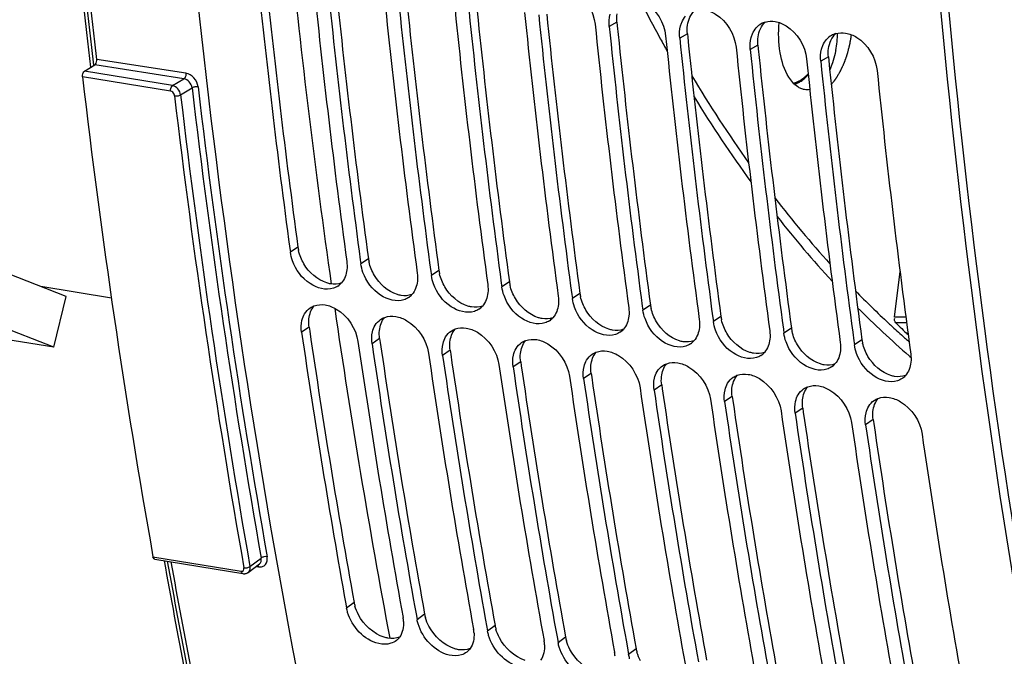
# Model space of a CAD drawing. Units: millimetres. Extents: x 0 to 594, y 0 to 420.
# Drawn here: x 337 to 348, y 38 to 46 of the extents above; entities that cross this region are included whole.
import ezdxf

# ---------------------------------------------------------------- set-up
doc = ezdxf.new("R2010")
doc.units = ezdxf.units.MM
doc.header["$LTSCALE"] = 32.67
doc.layers.get('0').update_dxf_attribs({"linetype": 'CONTINUOUS'})
doc.layers.add('AXES', color=7, linetype='CONTINUOUS')
doc.layers.add('SOLIDES', color=7, linetype='CONTINUOUS')

msp = doc.modelspace()

# ---------------------------------------------------------------- linework, layer by layer
at = {"color": 9, "linetype": 'CONTINUOUS'}
for p, q in [((343.914156, 45.550148), (343.826519, 45.499988)), ((344.720126, 45.41797), (344.632488, 45.36781)), ((345.526096, 45.285792), (345.438458, 45.235632)), ((346.332065, 45.153614), (346.244428, 45.103453)), ((340.268224, 42.977936), (340.18141, 42.920847)), ((341.074194, 42.845757), (340.987379, 42.788669)), ((341.880164, 42.713579), (341.793349, 42.656491)), ((342.686134, 42.581401), (342.599319, 42.524313)), ((343.492103, 42.449223), (343.405289, 42.392134)), ((344.298073, 42.317045), (344.211258, 42.259956)), ((345.104043, 42.184867), (345.017228, 42.127778)), ((340.396537, 42.066057), (340.309997, 42.007014)), ((345.910013, 42.052689), (345.823198, 41.9956)), ((341.202507, 41.933879), (341.115967, 41.874836)), ((346.715982, 41.92051), (346.629167, 41.863422)), ((342.008477, 41.801701), (341.921937, 41.742658)), ((342.814446, 41.669522), (342.727906, 41.61048)), ((343.620416, 41.537344), (343.533876, 41.478302)), ((344.426386, 41.405166), (344.339846, 41.346124)), ((345.232356, 41.272988), (345.145816, 41.213945)), ((346.038325, 41.14081), (345.951785, 41.081767)), ((346.844295, 41.008632), (346.757755, 40.949589)), ((340.91026, 38.919911), (340.824821, 38.854127)), ((341.71623, 38.787733), (341.630791, 38.721949)), ((342.5222, 38.655555), (342.436761, 38.589771)), ((343.328169, 38.523377), (343.24273, 38.457593)), ((344.134139, 38.391199), (344.0487, 38.325414))]:
    msp.add_line(p, q, dxfattribs=at)
at = {"color": 3, "linetype": 'CONTINUOUS'}
for p, q in [((343.914156, 45.550148), (343.918313, 45.509494)), ((344.720126, 45.41797), (344.724282, 45.377316)), ((345.526096, 45.285792), (345.530252, 45.245138)), ((346.332065, 45.153614), (346.336222, 45.112959)), ((340.396537, 42.066057), (340.403152, 42.020728)), ((341.202507, 41.933879), (341.209121, 41.88855)), ((342.008477, 41.801701), (342.015091, 41.756371)), ((342.814446, 41.669522), (342.821061, 41.624193)), ((343.620416, 41.537344), (343.627031, 41.492015)), ((344.426386, 41.405166), (344.433, 41.359837)), ((345.232356, 41.272988), (345.23897, 41.227659)), ((346.038325, 41.14081), (346.04494, 41.095481)), ((346.844295, 41.008632), (346.85091, 40.963303))]:
    msp.add_line(p, q, dxfattribs=at)
at = {"color": 7, "linetype": 'CONTINUOUS'}
for p, q in [((340.175362, 42.965468), (340.18141, 42.920847)), ((340.981331, 42.83329), (340.987379, 42.788669)), ((341.787301, 42.701112), (341.793349, 42.656491)), ((342.593271, 42.568934), (342.599319, 42.524313)), ((343.39924, 42.436756), (343.405289, 42.392134)), ((344.20521, 42.304577), (344.211258, 42.259956)), ((345.01118, 42.172399), (345.017228, 42.127778)), ((345.81715, 42.040221), (345.823198, 41.9956)), ((346.623119, 41.908043), (346.629167, 41.863422)), ((340.81598, 38.902964), (340.824821, 38.854127)), ((341.62195, 38.770786), (341.630791, 38.721949)), ((342.42792, 38.638608), (342.436761, 38.589771)), ((343.23389, 38.50643), (343.24273, 38.457593)), ((344.039859, 38.374252), (344.0487, 38.325414))]:
    msp.add_line(p, q, dxfattribs=at)
for centre, radius, start, end in [((437.401307, 56.107967), 98.110192, 185.81904002, 187.69828417), ((438.01432, 55.998631), 98.078228, 185.81883292, 187.72499487), ((438.207277, 55.975789), 98.110192, 185.81904002, 187.69828417), ((438.82029, 55.866453), 98.078228, 185.81883292, 187.72499487), ((439.013246, 55.843611), 98.110192, 185.81904002, 187.69828417), ((439.626259, 55.734275), 98.078228, 185.81883292, 187.72499487), ((439.819216, 55.711433), 98.110192, 185.81904002, 187.69828417), ((440.432229, 55.602097), 98.078228, 185.81883292, 187.72499487), ((440.625186, 55.579254), 98.110192, 185.81904002, 187.69828417), ((441.238199, 55.469919), 98.078228, 185.81883292, 187.72499487), ((441.431156, 55.447076), 98.110192, 185.81904002, 187.69828417), ((345.673046, 45.336181), 0.223301, 119.4904607, 138.2956811), ((345.675062, 45.331724), 0.228174, 106.3755218, 119.3801146), ((442.044169, 55.33774), 98.078228, 185.81883292, 187.72499487), ((442.237125, 55.314898), 98.110192, 185.81904002, 187.69828417), ((346.479016, 45.204003), 0.223301, 119.4904607, 138.2956811), ((346.481032, 45.199546), 0.228174, 106.3755218, 119.3801146), ((442.850138, 55.205562), 98.078228, 185.81883292, 187.72499487), ((443.043095, 55.18272), 98.110192, 185.81904002, 187.69828417), ((443.656108, 55.073384), 98.078228, 185.81883292, 187.72499487), ((443.849065, 55.050542), 98.110192, 185.81904002, 187.69828417), ((444.462078, 54.941206), 98.078228, 185.81883292, 187.72499487), ((345.856343, 45.107867), 0.282916, 288.172705, 294.8205931), ((340.611765, 42.706628), 0.205991, 303.6325608, 318.3688286), ((341.417734, 42.57445), 0.205991, 303.6325608, 318.3688286), ((342.223704, 42.442272), 0.205991, 303.6325608, 318.3688286), ((343.029674, 42.310094), 0.205991, 303.6325608, 318.3688286), ((431.448259, 55.269963), 92.098255, 188.27987894, 190.2365401), ((343.835644, 42.177916), 0.205991, 303.6325608, 318.3688286), ((432.055208, 55.158269), 92.059965, 188.27960358, 190.26796769), ((432.254229, 55.137785), 92.098255, 188.27987894, 190.2365401), ((344.641613, 42.045738), 0.205991, 303.6325608, 318.3688286), ((432.861177, 55.026091), 92.059965, 188.27960358, 190.26796769), ((345.447583, 41.91356), 0.205991, 303.6325608, 318.3688286), ((433.060199, 55.005607), 92.098255, 188.27987894, 190.2365401), ((433.667147, 54.893913), 92.059965, 188.27960358, 190.26796769), ((433.866168, 54.873429), 92.098255, 188.27987894, 190.2365401), ((346.253553, 41.781381), 0.205991, 303.6325608, 318.3688286), ((434.473117, 54.761735), 92.059965, 188.27960358, 190.26796769), ((434.672138, 54.741251), 92.098255, 188.27987894, 190.2365401), ((347.059523, 41.649203), 0.205991, 303.6325608, 318.3688286), ((435.279087, 54.629556), 92.059965, 188.27960358, 190.26796769), ((435.478108, 54.609073), 92.098255, 188.27987894, 190.2365401), ((436.085056, 54.497378), 92.059965, 188.27960358, 190.26796769), ((436.284078, 54.476895), 92.098255, 188.27987894, 190.2365401), ((436.891026, 54.3652), 92.059965, 188.27960358, 190.26796769), ((437.090047, 54.344716), 92.098255, 188.27987894, 190.2365401), ((437.696996, 54.233022), 92.059965, 188.27960358, 190.26796769), ((437.896017, 54.212538), 92.098255, 188.27987894, 190.2365401), ((438.502965, 54.100844), 92.059965, 188.27960358, 190.26796769), ((341.087324, 38.678702), 0.388572, 3.3014234, 10.3306461), ((341.893294, 38.546524), 0.388572, 3.3014234, 10.3306461), ((342.699264, 38.414346), 0.388572, 3.3014234, 10.3306461), ((343.505233, 38.282168), 0.388572, 3.3014234, 10.3306461)]:
    msp.add_arc(centre, radius, start, end, dxfattribs=at)
at = {"color": 3, "linetype": 'CONTINUOUS'}
for centre, radius, start, end in [((437.221077, 56.129852), 97.840833, 185.8424025, 187.72517215), ((438.027047, 55.997674), 97.840833, 185.8424025, 187.72517215), ((438.833017, 55.865496), 97.840833, 185.8424025, 187.72517215), ((439.638986, 55.733317), 97.840833, 185.8424025, 187.72517215), ((440.444956, 55.601139), 97.840833, 185.8424025, 187.72517215), ((441.250926, 55.468961), 97.840833, 185.8424025, 187.72517215), ((442.056895, 55.336783), 97.840833, 185.8424025, 187.72517215), ((442.862865, 55.204605), 97.840833, 185.8424025, 187.72517215), ((443.668835, 55.072427), 97.840833, 185.8424025, 187.72517215), ((340.700927, 43.037058), 0.436723, 187.7804522, 192.8467808), ((341.506897, 42.90488), 0.436723, 187.7804522, 192.8467808), ((342.312867, 42.772702), 0.436723, 187.7804522, 192.8467808), ((343.118836, 42.640524), 0.436723, 187.7804522, 192.8467808), ((343.924806, 42.508346), 0.436723, 187.7804522, 192.8467808), ((344.730776, 42.376167), 0.436723, 187.7804522, 192.8467808), ((345.536746, 42.243989), 0.436723, 187.7804522, 192.8467808), ((431.268859, 55.289064), 91.829329, 188.30769452, 190.26820808), ((346.342715, 42.111811), 0.436723, 187.7804522, 192.8467808), ((432.074829, 55.156885), 91.829329, 188.30769452, 190.26820808), ((347.148685, 41.979633), 0.436723, 187.7804522, 192.8467808), ((432.880799, 55.024707), 91.829329, 188.30769452, 190.26820808), ((433.686769, 54.892529), 91.829329, 188.30769452, 190.26820808), ((434.492738, 54.760351), 91.829329, 188.30769452, 190.26820808), ((435.298708, 54.628173), 91.829329, 188.30769452, 190.26820808), ((436.104678, 54.495995), 91.829329, 188.30769452, 190.26820808), ((436.910648, 54.363817), 91.829329, 188.30769452, 190.26820808), ((437.716617, 54.231638), 91.829329, 188.30769452, 190.26820808), ((341.333642, 38.997202), 0.430379, 190.3456773, 196.0790524), ((342.139612, 38.865023), 0.430379, 190.3456773, 196.0790524), ((342.945581, 38.732845), 0.430379, 190.3456773, 196.0790524), ((343.751551, 38.600667), 0.430379, 190.3456773, 196.0790524), ((344.557521, 38.468489), 0.430379, 190.3456773, 196.0790524)]:
    msp.add_arc(centre, radius, start, end, dxfattribs=at)
at = {"color": 7, "linetype": 'CONTINUOUS'}
for points, knots in [([(338.531229, 56.748605), (338.536916, 54.998898), (338.717487, 48.223867), (339.539683, 41.458393), (340.57624, 36.538638)], [0, 0, 0, 0, 0.258166169, 1, 1, 1, 1]), ([(347.154522, 55.74685), (347.153771, 53.965829), (347.31459, 47.070594), (348.137564, 40.182814), (349.189262, 35.175928)], [0, 0, 0, 0, 0.258224971, 1, 1, 1, 1]), ([(343.305465, 45.953466), (343.349974, 45.946167), (343.532162, 45.87072), (343.650289, 45.673782), (343.665325, 45.526424)], [0, 0, 0, 0, 0.233421745, 1, 1, 1, 1]), ([(344.111435, 45.821288), (344.155944, 45.813988), (344.338132, 45.738542), (344.456258, 45.541604), (344.471294, 45.394245)], [0, 0, 0, 0, 0.233421745, 1, 1, 1, 1]), ([(344.917404, 45.68911), (344.961913, 45.68181), (345.144102, 45.606364), (345.262228, 45.409426), (345.277264, 45.262067)], [0, 0, 0, 0, 0.233421745, 1, 1, 1, 1]), ([(344.642924, 45.506909), (344.644831, 45.513896), (344.649064, 45.527614), (344.654231, 45.54101), (344.657026, 45.547538)], [0, 0, 0, 0, 0.504888566, 1, 1, 1, 1]), ([(345.723374, 45.556932), (345.767883, 45.549632), (345.950071, 45.474186), (346.068198, 45.277248), (346.083234, 45.129889)], [0, 0, 0, 0, 0.233421745, 1, 1, 1, 1]), ([(345.448894, 45.374731), (345.450801, 45.381718), (345.455033, 45.395436), (345.460201, 45.408831), (345.462996, 45.41536)], [0, 0, 0, 0, 0.504888566, 1, 1, 1, 1]), ([(346.529344, 45.424753), (346.573853, 45.417454), (346.756041, 45.342007), (346.874168, 45.14507), (346.889204, 44.997711)], [0, 0, 0, 0, 0.233421745, 1, 1, 1, 1]), ([(346.254864, 45.242553), (346.256771, 45.249539), (346.261003, 45.263258), (346.26617, 45.276653), (346.268966, 45.283182)], [0, 0, 0, 0, 0.504888566, 1, 1, 1, 1]), ([(345.975105, 44.851085), (345.981036, 44.853819), (345.992879, 44.85975), (346.004339, 44.866387), (346.010043, 44.86991)], [0, 0, 0, 0, 0.49348564, 1, 1, 1, 1]), ([(340.673385, 42.509775), (340.587285, 42.481624), (340.3654, 42.547172), (340.24352, 42.720075), (340.206028, 42.822975)], [0, 0, 0, 0, 0.452690181, 1, 1, 1, 1]), ([(341.479354, 42.377597), (341.393255, 42.349446), (341.17137, 42.414994), (341.04949, 42.587897), (341.011998, 42.690797)], [0, 0, 0, 0, 0.452690181, 1, 1, 1, 1]), ([(342.285324, 42.245419), (342.199225, 42.217268), (341.977339, 42.282816), (341.855459, 42.455718), (341.817967, 42.558619)], [0, 0, 0, 0, 0.452690181, 1, 1, 1, 1]), ([(343.091294, 42.11324), (343.005195, 42.08509), (342.783309, 42.150637), (342.661429, 42.32354), (342.623937, 42.426441)], [0, 0, 0, 0, 0.452690181, 1, 1, 1, 1]), ([(340.407495, 42.285103), (340.414655, 42.28993), (340.429655, 42.298729), (340.445614, 42.305629), (340.453793, 42.308608)], [0, 0, 0, 0, 0.497973446, 1, 1, 1, 1]), ([(340.579959, 42.319011), (340.624738, 42.311667), (340.807197, 42.237577), (340.933408, 42.047932), (340.954773, 41.901272)], [0, 0, 0, 0, 0.234405672, 1, 1, 1, 1]), ([(343.897264, 41.981062), (343.811164, 41.952912), (343.589279, 42.018459), (343.467399, 42.191362), (343.429907, 42.294263)], [0, 0, 0, 0, 0.452690181, 1, 1, 1, 1]), ([(341.213465, 42.152925), (341.220625, 42.157752), (341.235625, 42.166551), (341.251583, 42.173451), (341.259763, 42.17643)], [0, 0, 0, 0, 0.497973446, 1, 1, 1, 1]), ([(341.385929, 42.186833), (341.430708, 42.179489), (341.613167, 42.105399), (341.739378, 41.915754), (341.760743, 41.769094)], [0, 0, 0, 0, 0.234405672, 1, 1, 1, 1]), ([(344.703233, 41.848884), (344.617134, 41.820733), (344.395248, 41.886281), (344.273369, 42.059184), (344.235876, 42.162085)], [0, 0, 0, 0, 0.452690181, 1, 1, 1, 1]), ([(342.019434, 42.020747), (342.026594, 42.025573), (342.041594, 42.034372), (342.057553, 42.041273), (342.065733, 42.044251)], [0, 0, 0, 0, 0.497973446, 1, 1, 1, 1]), ([(342.191898, 42.054655), (342.236678, 42.047311), (342.419137, 41.973221), (342.545348, 41.783576), (342.566713, 41.636915)], [0, 0, 0, 0, 0.234405672, 1, 1, 1, 1]), ([(345.509203, 41.716706), (345.423104, 41.688555), (345.201218, 41.754103), (345.079338, 41.927006), (345.041846, 42.029907)], [0, 0, 0, 0, 0.452690181, 1, 1, 1, 1]), ([(342.825404, 41.888569), (342.832564, 41.893395), (342.847564, 41.902194), (342.863523, 41.909095), (342.871703, 41.912073)], [0, 0, 0, 0, 0.497973446, 1, 1, 1, 1]), ([(342.997868, 41.922477), (343.042647, 41.915133), (343.225107, 41.841043), (343.351318, 41.651397), (343.372682, 41.504737)], [0, 0, 0, 0, 0.234405672, 1, 1, 1, 1]), ([(346.315173, 41.584528), (346.229074, 41.556377), (346.007188, 41.621925), (345.885308, 41.794828), (345.847816, 41.897728)], [0, 0, 0, 0, 0.452690181, 1, 1, 1, 1]), ([(343.631374, 41.756391), (343.638534, 41.761217), (343.653534, 41.770016), (343.669493, 41.776917), (343.677672, 41.779895)], [0, 0, 0, 0, 0.497973446, 1, 1, 1, 1]), ([(343.803838, 41.790299), (343.848617, 41.782955), (344.031076, 41.708865), (344.157287, 41.519219), (344.178652, 41.372559)], [0, 0, 0, 0, 0.234405672, 1, 1, 1, 1]), ([(347.121143, 41.45235), (347.035043, 41.424199), (346.813158, 41.489747), (346.691278, 41.66265), (346.653786, 41.76555)], [0, 0, 0, 0, 0.452690181, 1, 1, 1, 1]), ([(344.437344, 41.624212), (344.444504, 41.629039), (344.459503, 41.637838), (344.475462, 41.644739), (344.483642, 41.647717)], [0, 0, 0, 0, 0.497973446, 1, 1, 1, 1]), ([(344.609808, 41.658121), (344.654587, 41.650777), (344.837046, 41.576686), (344.963257, 41.387041), (344.984622, 41.240381)], [0, 0, 0, 0, 0.234405672, 1, 1, 1, 1]), ([(345.243313, 41.492034), (345.250473, 41.496861), (345.265473, 41.50566), (345.281432, 41.51256), (345.289612, 41.515539)], [0, 0, 0, 0, 0.497973446, 1, 1, 1, 1]), ([(345.415777, 41.525942), (345.460557, 41.518599), (345.643016, 41.444508), (345.769227, 41.254863), (345.790592, 41.108203)], [0, 0, 0, 0, 0.234405672, 1, 1, 1, 1]), ([(346.049283, 41.359856), (346.056443, 41.364683), (346.071443, 41.373482), (346.087402, 41.380382), (346.095582, 41.383361)], [0, 0, 0, 0, 0.497973446, 1, 1, 1, 1]), ([(346.221747, 41.393764), (346.266526, 41.38642), (346.448985, 41.31233), (346.575197, 41.122685), (346.596561, 40.976025)], [0, 0, 0, 0, 0.234405672, 1, 1, 1, 1]), ([(346.855253, 41.227678), (346.862413, 41.232505), (346.877413, 41.241304), (346.893372, 41.248204), (346.901551, 41.251183)], [0, 0, 0, 0, 0.497973446, 1, 1, 1, 1]), ([(347.027717, 41.261586), (347.072496, 41.254242), (347.254955, 41.180152), (347.381166, 40.990507), (347.402531, 40.843847)], [0, 0, 0, 0, 0.234405672, 1, 1, 1, 1]), ([(340.836532, 38.805829), (340.834113, 38.813836), (340.829741, 38.829831), (340.826286, 38.846051), (340.824821, 38.854127)], [0, 0, 0, 0, 0.50472645, 1, 1, 1, 1]), ([(341.33043, 38.452842), (341.286275, 38.438767), (341.062359, 38.442891), (340.88499, 38.645439), (340.836532, 38.805829)], [0, 0, 0, 0, 0.216667948, 1, 1, 1, 1]), ([(341.642502, 38.673651), (341.640082, 38.681658), (341.635711, 38.697653), (341.632255, 38.713873), (341.630791, 38.721949)], [0, 0, 0, 0, 0.50472645, 1, 1, 1, 1]), ([(342.1364, 38.320664), (342.092244, 38.306589), (341.868328, 38.310713), (341.690959, 38.51326), (341.642502, 38.673651)], [0, 0, 0, 0, 0.216667948, 1, 1, 1, 1]), ([(341.430895, 38.524798), (341.425573, 38.517385), (341.413935, 38.503356), (341.400377, 38.491171), (341.39325, 38.485625)], [0, 0, 0, 0, 0.502617678, 1, 1, 1, 1]), ([(342.448471, 38.541473), (342.446052, 38.54948), (342.441681, 38.565475), (342.438225, 38.581694), (342.436761, 38.589771)], [0, 0, 0, 0, 0.50472645, 1, 1, 1, 1]), ([(342.942369, 38.188486), (342.898214, 38.174411), (342.674298, 38.178534), (342.496929, 38.381082), (342.448471, 38.541473)], [0, 0, 0, 0, 0.216667948, 1, 1, 1, 1]), ([(342.236865, 38.39262), (342.231542, 38.385207), (342.219904, 38.371178), (342.206347, 38.358993), (342.19922, 38.353447)], [0, 0, 0, 0, 0.502617678, 1, 1, 1, 1]), ([(343.254441, 38.409295), (343.252022, 38.417302), (343.247651, 38.433297), (343.244195, 38.449516), (343.24273, 38.457593)], [0, 0, 0, 0, 0.50472645, 1, 1, 1, 1]), ([(343.748339, 38.056308), (343.704184, 38.042232), (343.480268, 38.046356), (343.302899, 38.248904), (343.254441, 38.409295)], [0, 0, 0, 0, 0.216667948, 1, 1, 1, 1]), ([(344.060411, 38.277117), (344.057992, 38.285124), (344.05362, 38.301119), (344.050165, 38.317338), (344.0487, 38.325414)], [0, 0, 0, 0, 0.50472645, 1, 1, 1, 1])]:
    msp.add_open_spline(points, degree=3, knots=knots, dxfattribs=at)
at = {"color": 3, "linetype": 'CONTINUOUS'}
for points, knots in [([(347.243308, 55.747466), (347.242974, 53.967826), (347.405521, 47.078634), (348.230709, 40.197043), (349.284536, 35.195322)], [0, 0, 0, 0, 0.258249285, 1, 1, 1, 1]), ([(340.640948, 42.559651), (340.633888, 42.560809), (340.619688, 42.563686), (340.605722, 42.567536), (340.598731, 42.569707)], [0, 0, 0, 0, 0.494249112, 1, 1, 1, 1]), ([(341.446918, 42.427473), (341.439858, 42.428631), (341.425658, 42.431508), (341.411692, 42.435358), (341.4047, 42.437529)], [0, 0, 0, 0, 0.494249112, 1, 1, 1, 1]), ([(342.252887, 42.295295), (342.245828, 42.296452), (342.231627, 42.29933), (342.217662, 42.30318), (342.21067, 42.30535)], [0, 0, 0, 0, 0.494249112, 1, 1, 1, 1]), ([(343.058857, 42.163116), (343.051797, 42.164274), (343.037597, 42.167152), (343.023631, 42.171002), (343.01664, 42.173172)], [0, 0, 0, 0, 0.494249112, 1, 1, 1, 1]), ([(343.864827, 42.030938), (343.857767, 42.032096), (343.843567, 42.034974), (343.829601, 42.038824), (343.82261, 42.040994)], [0, 0, 0, 0, 0.494249112, 1, 1, 1, 1]), ([(344.670797, 41.89876), (344.663737, 41.899918), (344.649537, 41.902796), (344.635571, 41.906646), (344.628579, 41.908816)], [0, 0, 0, 0, 0.494249112, 1, 1, 1, 1]), ([(345.476766, 41.766582), (345.469707, 41.76774), (345.455506, 41.770618), (345.441541, 41.774468), (345.434549, 41.776638)], [0, 0, 0, 0, 0.494249112, 1, 1, 1, 1]), ([(346.282736, 41.634404), (346.275676, 41.635562), (346.261476, 41.638439), (346.24751, 41.642289), (346.240519, 41.64446)], [0, 0, 0, 0, 0.494249112, 1, 1, 1, 1]), ([(347.088706, 41.502226), (347.081646, 41.503384), (347.067446, 41.506261), (347.05348, 41.510111), (347.046489, 41.512282)], [0, 0, 0, 0, 0.494249112, 1, 1, 1, 1]), ([(341.297723, 38.512214), (341.290654, 38.513373), (341.276418, 38.516239), (341.262404, 38.520038), (341.255376, 38.522176)], [0, 0, 0, 0, 0.493715508, 1, 1, 1, 1]), ([(342.103693, 38.380036), (342.096624, 38.381195), (342.082387, 38.38406), (342.068374, 38.38786), (342.061346, 38.389998)], [0, 0, 0, 0, 0.493715508, 1, 1, 1, 1])]:
    msp.add_open_spline(points, degree=3, knots=knots, dxfattribs=at)
at = {"color": 7, "linetype": 'CONTINUOUS'}
for points in [[(343.826519, 45.499988), (343.821799, 45.546245), (343.824709, 45.594232), (343.836954, 45.639087)], [(344.657026, 45.547538), (344.667759, 45.572605), (344.682245, 45.596541), (344.700362, 45.616919)], [(344.632488, 45.36781), (344.627769, 45.414066), (344.630679, 45.462054), (344.642924, 45.506909)], [(345.462996, 45.41536), (345.473728, 45.440427), (345.488214, 45.464362), (345.506332, 45.484741)], [(345.610733, 45.550642), (345.646803, 45.561279), (345.686264, 45.563018), (345.723374, 45.556932)], [(345.438458, 45.235632), (345.433738, 45.281888), (345.436649, 45.329876), (345.448894, 45.374731)], [(346.416702, 45.418464), (346.452772, 45.429101), (346.492234, 45.430839), (346.529344, 45.424753)], [(346.268966, 45.283182), (346.279698, 45.308249), (346.294184, 45.332184), (346.312302, 45.352563)], [(346.244428, 45.103453), (346.239708, 45.14971), (346.242619, 45.197697), (346.254864, 45.242553)], [(346.053313, 44.901051), (346.070722, 44.915417), (346.087037, 44.931173), (346.102283, 44.947817)], [(346.010043, 44.86991), (346.025162, 44.879248), (346.039607, 44.88974), (346.053313, 44.901051)], [(340.206028, 42.822975), (340.194512, 42.854583), (340.185936, 42.887513), (340.18141, 42.920847)], [(340.826185, 42.815105), (340.830406, 42.784022), (340.831152, 42.752197), (340.827741, 42.721015)], [(341.011998, 42.690797), (341.000481, 42.722405), (340.991905, 42.755335), (340.987379, 42.788669)], [(340.827741, 42.721015), (340.821816, 42.666854), (340.801926, 42.610505), (340.76573, 42.569782)], [(341.632155, 42.682926), (341.636375, 42.651844), (341.637122, 42.620018), (341.633711, 42.588837)], [(341.633711, 42.588837), (341.627786, 42.534676), (341.607896, 42.478327), (341.5717, 42.437603)], [(341.817967, 42.558619), (341.806451, 42.590227), (341.797875, 42.623157), (341.793349, 42.656491)], [(342.438125, 42.550748), (342.442345, 42.519666), (342.443092, 42.48784), (342.439681, 42.456659)], [(340.725856, 42.535119), (340.709688, 42.524355), (340.691847, 42.515811), (340.673385, 42.509775)], [(342.439681, 42.456659), (342.433755, 42.402498), (342.413866, 42.346149), (342.37767, 42.305425)], [(342.623937, 42.426441), (342.612421, 42.458049), (342.603845, 42.490978), (342.599319, 42.524313)], [(340.453793, 42.308608), (340.493445, 42.323045), (340.538317, 42.32584), (340.579959, 42.319011)], [(341.531826, 42.402941), (341.515657, 42.392176), (341.497816, 42.383633), (341.479354, 42.377597)], [(343.24565, 42.324481), (343.239725, 42.270319), (343.219836, 42.21397), (343.183639, 42.173247)], [(343.244095, 42.41857), (343.248315, 42.387488), (343.249062, 42.355662), (343.24565, 42.324481)], [(343.429907, 42.294263), (343.41839, 42.32587), (343.409815, 42.3588), (343.405289, 42.392134)], [(340.314709, 42.142536), (340.320978, 42.16901), (340.330901, 42.195027), (340.344848, 42.218386)], [(340.344848, 42.218386), (340.360487, 42.244579), (340.382199, 42.268051), (340.407495, 42.285103)], [(342.337795, 42.270762), (342.321627, 42.259998), (342.303786, 42.251455), (342.285324, 42.245419)], [(344.050064, 42.286392), (344.054285, 42.25531), (344.055031, 42.223484), (344.05162, 42.192303)], [(344.235876, 42.162085), (344.22436, 42.193692), (344.215784, 42.226622), (344.211258, 42.259956)], [(340.309997, 42.007014), (340.303481, 42.051743), (340.304293, 42.098551), (340.314709, 42.142536)], [(341.150818, 42.086208), (341.166456, 42.112401), (341.188169, 42.135873), (341.213465, 42.152925)], [(341.259763, 42.17643), (341.299414, 42.190867), (341.344287, 42.193662), (341.385929, 42.186833)], [(343.143765, 42.138584), (343.127597, 42.12782), (343.109756, 42.119277), (343.091294, 42.11324)], [(344.05162, 42.192303), (344.045695, 42.138141), (344.025805, 42.081792), (343.989609, 42.041069)], [(344.856034, 42.154214), (344.860254, 42.123132), (344.861001, 42.091306), (344.85759, 42.060124)], [(345.041846, 42.029907), (345.03033, 42.061514), (345.021754, 42.094444), (345.017228, 42.127778)], [(341.115967, 41.874836), (341.109451, 41.919565), (341.110263, 41.966373), (341.120678, 42.010358)], [(341.120678, 42.010358), (341.126947, 42.036832), (341.136871, 42.062849), (341.150818, 42.086208)], [(341.956788, 41.95403), (341.972426, 41.980223), (341.994139, 42.003695), (342.019434, 42.020747)], [(342.065733, 42.044251), (342.105384, 42.058689), (342.150257, 42.061484), (342.191898, 42.054655)], [(343.949735, 42.006406), (343.933567, 41.995642), (343.915726, 41.987099), (343.897264, 41.981062)], [(344.85759, 42.060124), (344.851665, 42.005963), (344.831775, 41.949614), (344.795579, 41.908891)], [(345.662004, 42.022036), (345.666224, 41.990953), (345.666971, 41.959128), (345.66356, 41.927946)], [(345.847816, 41.897728), (345.8363, 41.929336), (345.827724, 41.962266), (345.823198, 41.9956)], [(341.921937, 41.742658), (341.915421, 41.787387), (341.916233, 41.834195), (341.926648, 41.87818)], [(341.926648, 41.87818), (341.932917, 41.904654), (341.942841, 41.93067), (341.956788, 41.95403)], [(342.762757, 41.821852), (342.778396, 41.848045), (342.800108, 41.871517), (342.825404, 41.888569)], [(342.871703, 41.912073), (342.911354, 41.926511), (342.956226, 41.929306), (342.997868, 41.922477)], [(344.755705, 41.874228), (344.739536, 41.863464), (344.721695, 41.85492), (344.703233, 41.848884)], [(345.66356, 41.927946), (345.657634, 41.873785), (345.637745, 41.817436), (345.601549, 41.776713)], [(346.467974, 41.889857), (346.472194, 41.858775), (346.472941, 41.82695), (346.469529, 41.795768)], [(342.732618, 41.746002), (342.738887, 41.772476), (342.748811, 41.798492), (342.762757, 41.821852)], [(343.677672, 41.779895), (343.717324, 41.794332), (343.762196, 41.797128), (343.803838, 41.790299)], [(346.469529, 41.795768), (346.463604, 41.741607), (346.443715, 41.685258), (346.407518, 41.644535)], [(346.653786, 41.76555), (346.642269, 41.797158), (346.633694, 41.830088), (346.629167, 41.863422)], [(342.727906, 41.61048), (342.721391, 41.655209), (342.722203, 41.702017), (342.732618, 41.746002)], [(343.538588, 41.613824), (343.544856, 41.640298), (343.55478, 41.666314), (343.568727, 41.689674)], [(343.568727, 41.689674), (343.584366, 41.715867), (343.606078, 41.739339), (343.631374, 41.756391)], [(344.483642, 41.647717), (344.523293, 41.662154), (344.568166, 41.66495), (344.609808, 41.658121)], [(345.561674, 41.74205), (345.545506, 41.731286), (345.527665, 41.722742), (345.509203, 41.716706)], [(347.275499, 41.66359), (347.269574, 41.609429), (347.249684, 41.55308), (347.213488, 41.512356)], [(347.273943, 41.757679), (347.278164, 41.726597), (347.27891, 41.694771), (347.275499, 41.66359)], [(343.533876, 41.478302), (343.52736, 41.523031), (343.528172, 41.569839), (343.538588, 41.613824)], [(344.344557, 41.481645), (344.350826, 41.50812), (344.36075, 41.534136), (344.374697, 41.557495)], [(344.374697, 41.557495), (344.390335, 41.583689), (344.412048, 41.607161), (344.437344, 41.624212)], [(346.367644, 41.609872), (346.351476, 41.599108), (346.333635, 41.590564), (346.315173, 41.584528)], [(344.339846, 41.346124), (344.33333, 41.390853), (344.334142, 41.43766), (344.344557, 41.481645)], [(345.150527, 41.349467), (345.156796, 41.375941), (345.16672, 41.401958), (345.180667, 41.425317)], [(345.180667, 41.425317), (345.196305, 41.45151), (345.218018, 41.474982), (345.243313, 41.492034)], [(345.289612, 41.515539), (345.329263, 41.529976), (345.374136, 41.532772), (345.415777, 41.525942)], [(347.173614, 41.477693), (347.157446, 41.466929), (347.139605, 41.458386), (347.121143, 41.45235)], [(345.145816, 41.213945), (345.1393, 41.258675), (345.140112, 41.305482), (345.150527, 41.349467)], [(345.986636, 41.293139), (346.002275, 41.319332), (346.023987, 41.342804), (346.049283, 41.359856)], [(346.095582, 41.383361), (346.135233, 41.397798), (346.180105, 41.400593), (346.221747, 41.393764)], [(345.951785, 41.081767), (345.94527, 41.126496), (345.946082, 41.173304), (345.956497, 41.217289)], [(345.956497, 41.217289), (345.962766, 41.243763), (345.97269, 41.26978), (345.986636, 41.293139)], [(346.792606, 41.160961), (346.808245, 41.187154), (346.829957, 41.210626), (346.855253, 41.227678)], [(346.901551, 41.251183), (346.941203, 41.26562), (346.986075, 41.268415), (347.027717, 41.261586)], [(346.757755, 40.949589), (346.751239, 40.994318), (346.752051, 41.041126), (346.762467, 41.085111)], [(346.762467, 41.085111), (346.768735, 41.111585), (346.778659, 41.137601), (346.792606, 41.160961)], [(341.475251, 38.70108), (341.478679, 38.640585), (341.466236, 38.574017), (341.430895, 38.524798)], [(342.281221, 38.568902), (342.284649, 38.508407), (342.272206, 38.441838), (342.236865, 38.39262)], [(341.39325, 38.485625), (341.374608, 38.47112), (341.352934, 38.460016), (341.33043, 38.452842)], [(343.087191, 38.436724), (343.090619, 38.376228), (343.078176, 38.30966), (343.042835, 38.260442)], [(342.19922, 38.353447), (342.180578, 38.338942), (342.158904, 38.327838), (342.1364, 38.320664)]]:
    msp.add_open_spline(points, degree=3, dxfattribs=at)
at = {"color": 3, "linetype": 'CONTINUOUS'}
for points in [[(343.914156, 45.550148), (343.910917, 45.581891), (343.911277, 45.614265), (343.915756, 45.645856)], [(344.721725, 45.513678), (344.730544, 45.575882), (344.757937, 45.640784), (344.804425, 45.683044)], [(344.720126, 45.41797), (344.716887, 45.449712), (344.717247, 45.482087), (344.721725, 45.513678)], [(345.527695, 45.3815), (345.536513, 45.443704), (345.563906, 45.508606), (345.610395, 45.550866)], [(345.526096, 45.285792), (345.522857, 45.317534), (345.523217, 45.349908), (345.527695, 45.3815)], [(346.333665, 45.249321), (346.342483, 45.311526), (346.369876, 45.376427), (346.416365, 45.418688)], [(346.332065, 45.153614), (346.328826, 45.185356), (346.329187, 45.21773), (346.333665, 45.249321)], [(340.336532, 42.788316), (340.308701, 42.835211), (340.287219, 42.886778), (340.275136, 42.939955)], [(340.598731, 42.569707), (340.490054, 42.603441), (340.394607, 42.690459), (340.336532, 42.788316)], [(341.142502, 42.656137), (341.114671, 42.703033), (341.093189, 42.7546), (341.081106, 42.807777)], [(341.948472, 42.523959), (341.920641, 42.570855), (341.899159, 42.622422), (341.887075, 42.675599)], [(340.765791, 42.569525), (340.726462, 42.555532), (340.682142, 42.552895), (340.640948, 42.559651)], [(341.4047, 42.437529), (341.296024, 42.471263), (341.200577, 42.558281), (341.142502, 42.656137)], [(341.571761, 42.437347), (341.532432, 42.423354), (341.488112, 42.420717), (341.446918, 42.427473)], [(342.21067, 42.30535), (342.101993, 42.339085), (342.006547, 42.426103), (341.948472, 42.523959)], [(342.754442, 42.391781), (342.72661, 42.438677), (342.705128, 42.490244), (342.693045, 42.543421)], [(343.01664, 42.173172), (342.907963, 42.206907), (342.812517, 42.293924), (342.754442, 42.391781)], [(343.560411, 42.259603), (343.53258, 42.306499), (343.511098, 42.358066), (343.499015, 42.411243)], [(340.394235, 42.159324), (340.399704, 42.212504), (340.418898, 42.267843), (340.454023, 42.308146)], [(342.377731, 42.305169), (342.338402, 42.291176), (342.294082, 42.288539), (342.252887, 42.295295)], [(343.82261, 42.040994), (343.713933, 42.074728), (343.618486, 42.161746), (343.560411, 42.259603)], [(344.366381, 42.127425), (344.33855, 42.174321), (344.317068, 42.225887), (344.304985, 42.279064)], [(340.396537, 42.066057), (340.392054, 42.09683), (340.391054, 42.128388), (340.394235, 42.159324)], [(341.200205, 42.027145), (341.205673, 42.080326), (341.224868, 42.135665), (341.259993, 42.175967)], [(343.1837, 42.172991), (343.144371, 42.158998), (343.100051, 42.156361), (343.058857, 42.163116)], [(344.628579, 41.908816), (344.519903, 41.94255), (344.424456, 42.029568), (344.366381, 42.127425)], [(345.172351, 41.995247), (345.144519, 42.042142), (345.123038, 42.093709), (345.110954, 42.146886)], [(341.202507, 41.933879), (341.198024, 41.964652), (341.197023, 41.99621), (341.200205, 42.027145)], [(342.006174, 41.894967), (342.011643, 41.948148), (342.030838, 42.003487), (342.065963, 42.043789)], [(343.98967, 42.040813), (343.950341, 42.026819), (343.906021, 42.024183), (343.864827, 42.030938)], [(345.434549, 41.776638), (345.325872, 41.810372), (345.230426, 41.89739), (345.172351, 41.995247)], [(345.97832, 41.863069), (345.950489, 41.909964), (345.929007, 41.961531), (345.916924, 42.014708)], [(342.008477, 41.801701), (342.003994, 41.832474), (342.002993, 41.864032), (342.006174, 41.894967)], [(342.812144, 41.762789), (342.817613, 41.81597), (342.836807, 41.871309), (342.871933, 41.911611)], [(344.79564, 41.908635), (344.756311, 41.894641), (344.711991, 41.892004), (344.670797, 41.89876)], [(346.78429, 41.73089), (346.756459, 41.777786), (346.734977, 41.829353), (346.722894, 41.88253)], [(342.814446, 41.669522), (342.809963, 41.700296), (342.808963, 41.731854), (342.812144, 41.762789)], [(343.618114, 41.630611), (343.623583, 41.683791), (343.642777, 41.739131), (343.677902, 41.779433)], [(345.60161, 41.776456), (345.562281, 41.762463), (345.51796, 41.759826), (345.476766, 41.766582)], [(346.240519, 41.64446), (346.131842, 41.678194), (346.036396, 41.765212), (345.97832, 41.863069)], [(344.424084, 41.498433), (344.429552, 41.551613), (344.448747, 41.606952), (344.483872, 41.647255)], [(347.046489, 41.512282), (346.937812, 41.546016), (346.842365, 41.633034), (346.78429, 41.73089)], [(343.620416, 41.537344), (343.615933, 41.568118), (343.614932, 41.599676), (343.618114, 41.630611)], [(346.407579, 41.644278), (346.36825, 41.630285), (346.32393, 41.627648), (346.282736, 41.634404)], [(344.426386, 41.405166), (344.421903, 41.43594), (344.420902, 41.467498), (344.424084, 41.498433)], [(345.230053, 41.366255), (345.235522, 41.419435), (345.254717, 41.474774), (345.289842, 41.515077)], [(347.213549, 41.5121), (347.17422, 41.498107), (347.1299, 41.49547), (347.088706, 41.502226)], [(345.232356, 41.272988), (345.227873, 41.303762), (345.226872, 41.335319), (345.230053, 41.366255)], [(346.036023, 41.234077), (346.041492, 41.287257), (346.060686, 41.342596), (346.095812, 41.382899)], [(346.038325, 41.14081), (346.033842, 41.171583), (346.032842, 41.203141), (346.036023, 41.234077)], [(346.841993, 41.101898), (346.847462, 41.155079), (346.866656, 41.210418), (346.901781, 41.25072)], [(346.844295, 41.008632), (346.839812, 41.039405), (346.838811, 41.070963), (346.841993, 41.101898)], [(340.959889, 38.779987), (340.943455, 38.811184), (340.929828, 38.84411), (340.920099, 38.878002)], [(341.255376, 38.522176), (341.130319, 38.560217), (341.020815, 38.664338), (340.959889, 38.779987)], [(341.765859, 38.647809), (341.749424, 38.679006), (341.735797, 38.711932), (341.726069, 38.745824)], [(342.061346, 38.389998), (341.936288, 38.428039), (341.826784, 38.53216), (341.765859, 38.647809)], [(342.571829, 38.515631), (342.555394, 38.546828), (342.541767, 38.579753), (342.532039, 38.613646)], [(341.430666, 38.524682), (341.38936, 38.508104), (341.341645, 38.505011), (341.297723, 38.512214)], [(342.867316, 38.25782), (342.742258, 38.295861), (342.632754, 38.399982), (342.571829, 38.515631)], [(342.236636, 38.392504), (342.195329, 38.375926), (342.147615, 38.372833), (342.103693, 38.380036)], [(343.377799, 38.383453), (343.361364, 38.41465), (343.347737, 38.447575), (343.338009, 38.481468)], [(343.673285, 38.125642), (343.548228, 38.163683), (343.438724, 38.267804), (343.377799, 38.383453)], [(344.183768, 38.251275), (344.167334, 38.282472), (344.153707, 38.315397), (344.143978, 38.34929)]]:
    msp.add_open_spline(points, degree=3, dxfattribs=at)
at = {"color": 2, "linetype": 'CONTINUOUS'}
for points, knots in [([(346.36522, 44.834732), (346.372154, 44.843863), (346.382555, 44.857559), (346.394689, 44.873538), (346.401623, 44.882669), (346.406823, 44.889518), (346.412024, 44.896364), (346.415921, 44.901507), (346.418526, 44.904922), (346.419601, 44.906365), (346.420485, 44.907473), (346.421281, 44.908753), (346.422635, 44.911073), (346.42459, 44.914346), (346.427706, 44.919607), (346.431605, 44.926174), (346.43784, 44.936687), (346.445636, 44.949826), (346.453431, 44.962966), (346.459668, 44.973476), (346.463565, 44.980048), (346.466686, 44.9853), (346.468627, 44.988595), (346.470004, 44.990876), (346.470763, 44.992219), (346.471419, 44.993705), (346.472273, 44.995515), (346.474295, 44.999897), (346.477339, 45.006454), (346.481392, 45.015206), (346.485446, 45.023955), (346.490851, 45.035622), (346.496256, 45.047288), (346.501661, 45.058955), (346.505039, 45.066246), (346.507742, 45.07208), (346.50977, 45.076454), (346.511455, 45.080104), (346.512644, 45.082648), (346.51331, 45.08412), (346.513846, 45.085172), (346.514243, 45.086421), (346.514822, 45.088017), (346.515812, 45.090843), (346.517237, 45.094863), (346.518943, 45.099695), (346.521219, 45.106134), (346.524064, 45.114184), (346.528616, 45.127063), (346.533167, 45.139943), (346.537719, 45.152822), (346.541132, 45.162482), (346.544548, 45.172141), (346.547103, 45.179387), (346.548817, 45.184215), (346.549515, 45.186231), (346.550112, 45.187833), (346.550564, 45.189477), (346.551288, 45.192373), (346.552357, 45.196501), (346.554048, 45.203111), (346.556168, 45.211372), (346.559557, 45.22459), (346.563794, 45.241112), (346.56803, 45.257635), (346.57142, 45.270853), (346.573536, 45.279115), (346.575234, 45.285722), (346.576284, 45.289858), (346.577042, 45.292739), (346.57744, 45.294408), (346.577702, 45.296158), (346.578075, 45.298318), (346.578935, 45.303524), (346.580239, 45.311324), (346.58197, 45.321729), (346.583703, 45.332133), (346.586012, 45.346005), (346.590055, 45.370281), (346.593519, 45.39109), (346.595829, 45.404962)], [0, 0, 0, 0, 0.0625, 0.09375, 0.109375, 0.125, 0.140625, 0.15625, 0.16015625, 0.1640625, 0.166015625, 0.16796875, 0.171875, 0.1796875, 0.1875, 0.203125, 0.21875, 0.25, 0.28125, 0.296875, 0.3125, 0.3203125, 0.328125, 0.33203125, 0.333984375, 0.3359375, 0.33984375, 0.34375, 0.359375, 0.375, 0.390625, 0.40625, 0.4375, 0.453125, 0.46875, 0.4765625, 0.484375, 0.4921875, 0.49609375, 0.498046875, 0.5, 0.501953125, 0.50390625, 0.5078125, 0.515625, 0.5234375, 0.53125, 0.546875, 0.5625, 0.59375, 0.609375, 0.625, 0.640625, 0.65625, 0.66015625, 0.6640625, 0.666015625, 0.66796875, 0.671875, 0.6796875, 0.6875, 0.703125, 0.71875, 0.75, 0.78125, 0.796875, 0.8125, 0.8203125, 0.828125, 0.83203125, 0.833984375, 0.8359375, 0.83984375, 0.84375, 0.859375, 0.875, 0.890625, 0.90625, 0.9375, 1, 1, 1, 1]), ([(346.100904, 44.959808), (346.097803, 44.956615), (346.091601, 44.950226), (346.084618, 44.943046), (346.079972, 44.93825), (346.078022, 44.936265), (346.076495, 44.934646), (346.074846, 44.93314), (346.071902, 44.930557), (346.067726, 44.926839), (346.062702, 44.922392), (346.057683, 44.917935), (346.053496, 44.91424), (346.050572, 44.911619), (346.04889, 44.910175), (346.047168, 44.908933), (346.045029, 44.907311), (346.039884, 44.903477), (346.033887, 44.89898), (346.027886, 44.894503), (346.024888, 44.892248), (346.023171, 44.890985), (346.021894, 44.889967), (346.020577, 44.88922), (346.018835, 44.888129), (346.01578, 44.886264), (346.009676, 44.882502), (346.003569, 44.87876), (345.998336, 44.875532), (345.996153, 44.874212), (345.994413, 44.873098), (345.992652, 44.872199), (345.989562, 44.870727), (345.985151, 44.868571), (345.979857, 44.866008), (345.974564, 44.863433), (345.970148, 44.861307), (345.967068, 44.859783), (345.965291, 44.858967), (345.963453, 44.858357), (345.961176, 44.857524), (345.957521, 44.85623), (345.952956, 44.8546), (345.94565, 44.851999), (345.940171, 44.850046), (345.936518, 44.848745)], [0, 0, 0, 0, 0.0625, 0.125, 0.140625, 0.15625, 0.1640625, 0.171875, 0.1875, 0.21875, 0.25, 0.28125, 0.3125, 0.328125, 0.3359375, 0.34375, 0.359375, 0.375, 0.4375, 0.46875, 0.484375, 0.4921875, 0.5, 0.5078125, 0.515625, 0.53125, 0.5625, 0.625, 0.640625, 0.65625, 0.6640625, 0.671875, 0.6875, 0.71875, 0.75, 0.78125, 0.8125, 0.828125, 0.8359375, 0.84375, 0.859375, 0.875, 0.90625, 0.9375, 1, 1, 1, 1])]:
    msp.add_open_spline(points, degree=3, knots=knots, dxfattribs=at)
at = {"layer": 'AXES', "color": 3, "linetype": 'CONTINUOUS'}
msp.add_line((338.136218, 42.396272), (337.329262, 42.528612), dxfattribs=at)
at = {"layer": 'SOLIDES', "color": 7, "linetype": 'CONTINUOUS'}
for p, q in [((337.828494, 44.989362), (337.944879, 45.060447)), ((337.617604, 42.415247), (336.081504, 43.019181)), ((347.086775, 42.180853), (347.150726, 42.701234)), ((337.479128, 41.83458), (337.617604, 42.415247)), ((338.631802, 39.414212), (339.639265, 39.24899)), ((339.70005, 39.263347), (339.827478, 39.360487))]:
    msp.add_line(p, q, dxfattribs=at)
at = {"layer": 'SOLIDES', "color": 9, "linetype": 'CONTINUOUS'}
for p, q in [((337.936328, 45.055224), (337.935852, 45.059278)), ((338.96504, 44.902979), (337.944879, 45.060447)), ((338.988011, 44.967097), (337.968564, 45.124454)), ((338.812283, 44.760069), (337.804821, 44.925292)), ((338.835982, 44.824135), (337.828494, 44.989362)), ((338.835982, 44.824135), (338.96504, 44.902979)), ((338.927425, 44.71841), (339.058031, 44.79818)), ((347.217535, 42.180928), (347.086775, 42.180853)), ((347.226106, 42.115033), (347.102533, 42.114957)), ((347.203844, 41.943787), (347.214914, 41.934013)), ((347.255869, 41.737122), (347.264223, 41.72992)), ((347.264223, 41.72992), (347.276493, 41.719369)), ((338.611375, 39.441848), (339.618837, 39.276626)), ((339.720048, 39.329676), (339.848036, 39.427241)), ((339.78983, 39.331787), (339.817524, 39.327558))]:
    msp.add_line(p, q, dxfattribs=at)
at = {"layer": 'SOLIDES', "color": 3, "linetype": 'CONTINUOUS'}
for q in [(335.943027, 42.438513), (335.63878, 42.136394)]:
    msp.add_line((337.479128, 41.83458), q, dxfattribs=at)
at = {"layer": 'SOLIDES', "color": 7, "linetype": 'CONTINUOUS'}
msp.add_lwpolyline([(339.639265, 39.248989), (339.644918, 39.248249), (339.650488, 39.247886), (339.65602, 39.247892), (339.661493, 39.248264), (339.666887, 39.249001), (339.67217, 39.250096), (339.677318, 39.251541), (339.682311, 39.253325), (339.687126, 39.255434), (339.691742, 39.257852), (339.696141, 39.260562), (339.700041, 39.263341)], dxfattribs=at)
at = {"layer": 'SOLIDES', "color": 9, "linetype": 'CONTINUOUS'}
for centre, radius, start, end in [((435.944866, 56.138552), 96.258574, 185.77672999, 188.11021804), ((359.545037, 53.673455), 17.267227, 207.1221627, 208.778813), ((359.003955, 53.379374), 16.651398, 208.7882273, 209.346595), ((357.544259, 52.588001), 14.889618, 210.9149919, 215.4890429), ((431.826205, 55.699773), 93.406524, 186.70233733, 190.03280111), ((431.828625, 55.703327), 93.339808, 186.70233662, 190.03280078), ((431.989693, 55.651188), 93.772473, 186.70215527, 190.03298213), ((431.992842, 55.654633), 93.705777, 186.7021553, 190.03298214), ((357.376591, 52.402876), 14.753286, 211.4910218, 216.0332721), ((355.617469, 51.184876), 12.505414, 217.674607, 222.1773233), ((355.50684, 51.013929), 12.423453, 218.2102774, 222.6918465), ((354.446598, 50.111251), 10.916479, 224.3593987, 227.139332), ((429.92394, 55.248246), 90.172159, 188.26919593, 190.69764566), ((354.274522, 49.855152), 10.731445, 224.8522605, 229.1540983), ((354.175074, 49.824104), 10.521303, 227.1595197, 227.4660318), ((354.079892, 49.71991), 10.380179, 227.4643753, 228.5152321), ((353.9778, 49.604828), 10.22634, 228.5993596, 228.8959958), ((424.657895, 54.822188), 87.258233, 190.1864221, 191.8943804)]:
    msp.add_arc(centre, radius, start, end, dxfattribs=at)
at = {"layer": 'SOLIDES', "color": 7, "linetype": 'CONTINUOUS'}
for centre, radius, start, end in [((345.174251, 45.455716), 1.263439, 354.1384614, 358.5063493), ((345.238912, 45.448637), 1.198394, 349.3308506, 354.1594373), ((430.929667, 55.821877), 93.760185, 186.67385994, 190.06127747), ((354.87581, 49.911272), 11.009376, 225.0847758, 226.0694793), ((424.580855, 54.840981), 87.220576, 190.19944609, 191.89443527), ((424.6985, 54.814826), 87.257635, 190.18599963, 191.89439894)]:
    msp.add_arc(centre, radius, start, end, dxfattribs=at)
for points, knots in [([(350.368775, 78.427552), (349.644398, 74.733979), (348.544838, 67.317895), (347.945563, 56.2191), (348.410409, 45.42619), (349.451914, 38.42057), (350.163407, 35.043648)], [0, 0, 0, 0, 0.258692332, 0.514402979, 0.762811178, 1, 1, 1, 1]), ([(337.901864, 45.034174), (337.400025, 49.28912), (336.942407, 58.021084), (337.49241, 66.743468), (338.013653, 71.147767)], [0, 0, 0, 0, 0.491364241, 1, 1, 1, 1]), ([(337.968564, 45.124454), (337.474512, 49.358636), (337.026085, 58.045727), (337.574025, 66.722972), (338.091545, 71.104233)], [0, 0, 0, 0, 0.49142257, 1, 1, 1, 1]), ([(345.879944, 44.919773), (345.827368, 45.003849), (345.763241, 45.214458), (345.758612, 45.430328), (345.771182, 45.544413)], [0, 0, 0, 0, 0.463507034, 1, 1, 1, 1]), ([(346.416589, 45.226769), (346.414278, 45.214544), (346.404508, 45.167104), (346.391603, 45.120288), (346.380027, 45.086207)], [0, 0, 0, 0, 0.256870802, 1, 1, 1, 1]), ([(337.944879, 45.060447), (337.949111, 45.063032), (337.965606, 45.080349), (337.970697, 45.106167), (337.968564, 45.124454)], [0, 0, 0, 0, 0.212191815, 1, 1, 1, 1]), ([(337.804821, 44.925292), (337.804079, 44.931604), (337.804415, 44.954553), (337.814046, 44.980538), (337.828494, 44.989362)], [0, 0, 0, 0, 0.272926351, 1, 1, 1, 1]), ([(346.018577, 44.790949), (346.005448, 44.796304), (345.94899, 44.826719), (345.9062, 44.877785), (345.879944, 44.919773)], [0, 0, 0, 0, 0.22259581, 1, 1, 1, 1]), ([(338.631804, 39.414212), (338.629344, 39.414616), (338.61796, 39.419443), (338.613023, 39.432569), (338.611375, 39.441848)], [0, 0, 0, 0, 0.209174648, 1, 1, 1, 1])]:
    msp.add_open_spline(points, degree=3, knots=knots, dxfattribs=at)
at = {"layer": 'SOLIDES', "color": 9, "linetype": 'CONTINUOUS'}
for points, knots in [([(337.935852, 45.059278), (337.436743, 49.309393), (336.982774, 58.030762), (337.533211, 66.742362), (338.053924, 71.141164)], [0, 0, 0, 0, 0.491376925, 1, 1, 1, 1]), ([(338.988011, 44.967097), (338.988747, 44.960786), (338.988444, 44.93794), (338.97929, 44.911958), (338.965038, 44.90298)], [0, 0, 0, 0, 0.273886312, 1, 1, 1, 1]), ([(339.126711, 44.809523), (339.122255, 44.84724), (339.089586, 44.917698), (339.022947, 44.961706), (338.988011, 44.967097)], [0, 0, 0, 0, 0.517929565, 1, 1, 1, 1]), ([(338.812283, 44.760069), (338.811541, 44.766381), (338.811877, 44.789331), (338.821508, 44.815315), (338.835956, 44.82414)], [0, 0, 0, 0, 0.272926351, 1, 1, 1, 1]), ([(338.927425, 44.71841), (338.924465, 44.743573), (338.903036, 44.790449), (338.859119, 44.820338), (338.835982, 44.824135)], [0, 0, 0, 0, 0.519376659, 1, 1, 1, 1]), ([(339.058031, 44.79818), (339.055049, 44.823327), (339.033102, 44.870367), (338.98842, 44.899481), (338.96504, 44.902979)], [0, 0, 0, 0, 0.517180861, 1, 1, 1, 1]), ([(339.126711, 44.809523), (339.114607, 44.811391), (339.090908, 44.810185), (339.067596, 44.804046), (339.058031, 44.798181)], [0, 0, 0, 0, 0.52189567, 1, 1, 1, 1]), ([(338.858037, 44.707181), (338.857298, 44.713445), (338.850734, 44.736602), (338.829848, 44.757191), (338.812283, 44.760069)], [0, 0, 0, 0, 0.261648674, 1, 1, 1, 1]), ([(338.858037, 44.707181), (338.870215, 44.705184), (338.89417, 44.706333), (338.917739, 44.71247), (338.927425, 44.71841)], [0, 0, 0, 0, 0.520613446, 1, 1, 1, 1]), ([(339.817524, 39.327558), (339.832387, 39.325289), (339.862488, 39.326288), (339.914893, 39.360296), (339.921445, 39.412546), (339.916152, 39.442419)], [0, 0, 0, 0, 0.254049775, 0.487374261, 1, 1, 1, 1]), ([(339.827478, 39.360487), (339.8364, 39.367309), (339.85039, 39.389264), (339.850291, 39.414479), (339.848036, 39.427241)], [0, 0, 0, 0, 0.464295211, 1, 1, 1, 1]), ([(339.916152, 39.442419), (339.904087, 39.444262), (339.880142, 39.442216), (339.857123, 39.434147), (339.848036, 39.427243)], [0, 0, 0, 0, 0.516787285, 1, 1, 1, 1]), ([(339.618837, 39.276626), (339.62788, 39.275142), (339.65082, 39.281507), (339.652983, 39.304687), (339.651224, 39.314612)], [0, 0, 0, 0, 0.476214109, 1, 1, 1, 1]), ([(339.651224, 39.314612), (339.663358, 39.312622), (339.68757, 39.314604), (339.710848, 39.322686), (339.720048, 39.329676)], [0, 0, 0, 0, 0.515542715, 1, 1, 1, 1]), ([(339.700049, 39.263347), (339.708853, 39.270057), (339.722571, 39.291979), (339.722309, 39.316952), (339.720048, 39.329676)], [0, 0, 0, 0, 0.461349944, 1, 1, 1, 1]), ([(339.812699, 39.342307), (339.812261, 39.343141), (339.811344, 39.344742), (339.810298, 39.346261), (339.809754, 39.346978)], [0, 0, 0, 0, 0.511388476, 1, 1, 1, 1]), ([(339.618837, 39.276626), (339.619476, 39.273027), (339.6222, 39.261825), (339.631224, 39.250309), (339.639265, 39.24899)], [0, 0, 0, 0, 0.30969279, 1, 1, 1, 1])]:
    msp.add_open_spline(points, degree=3, knots=knots, dxfattribs=at)
at = {"layer": 'SOLIDES', "color": 7, "linetype": 'CONTINUOUS'}
for points in [[(346.380027, 45.086207), (346.370614, 45.058493), (346.359863, 45.03118), (346.347557, 45.004624)], [(346.060018, 44.779298), (346.045843, 44.781529), (346.031864, 44.78553), (346.018577, 44.790949)], [(346.119555, 44.780166), (346.100041, 44.776544), (346.079624, 44.776211), (346.060018, 44.779298)], [(347.102533, 42.114957), (347.089465, 42.127985), (347.081916, 42.153702), (347.091824, 42.169268)]]:
    msp.add_open_spline(points, degree=3, dxfattribs=at)
at = {"layer": 'SOLIDES', "color": 9, "linetype": 'CONTINUOUS'}
msp.add_open_spline([(339.817524, 39.327558), (339.816614, 39.33265), (339.815102, 39.337727), (339.812699, 39.342307)], degree=3, dxfattribs=at)

doc.saveas('drawing.dxf')
